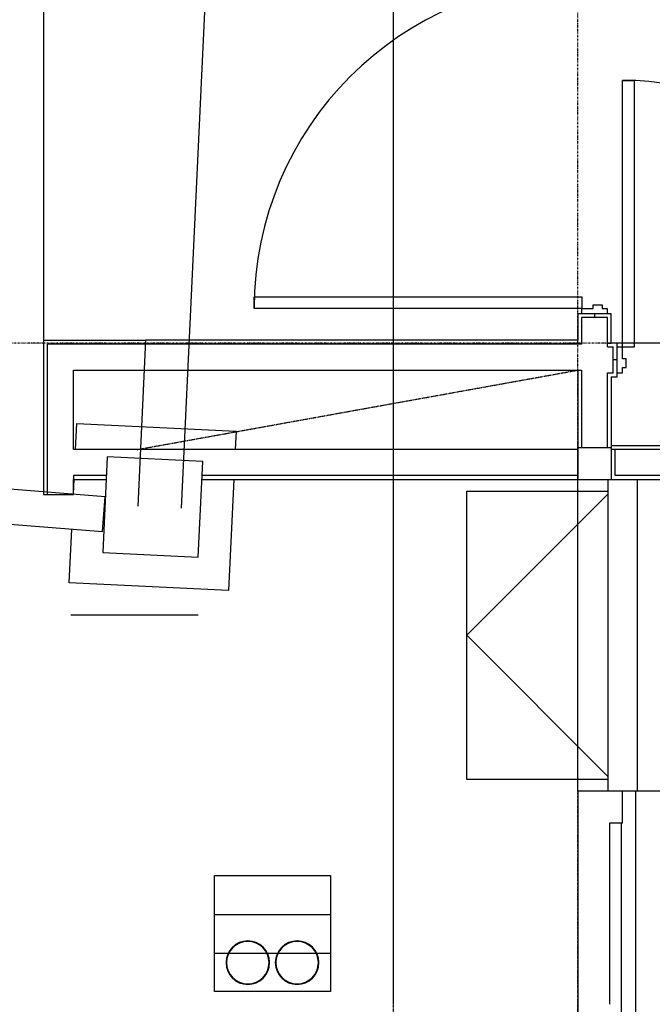
# Model space of a CAD drawing. Extents: x -160430 to 13465, y -41515 to 63495.
# Drawn here: x -45458 to -43276, y -11438 to -8044 of the extents above; entities that cross this region are included whole.
import ezdxf

# ---------------------------------------------------------------- set-up
doc = ezdxf.new("R2010")
doc.units = 0
doc.linetypes.add('X-2559-GF$0$EDG-1DOT-2', pattern=[5, 2, -1.4, 0.2, -1.4])
doc.linetypes.add('X-2559-GF$0$EDG-DASH-3', pattern=[4.5, 3, -1.5])
for name, color, linetype in [('X-2559-GF$0$A-DETL-10', 11, 'CONTINUOUS'), ('X-2559-GF$0$A-DETL-3', 11, 'CONTINUOUS'), ('X-2559-GF$0$A-DETL-4', 11, 'CONTINUOUS'), ('X-2559-GF$0$A-DETL-8', 11, 'CONTINUOUS'), ('X-2559-GF$0$A-DOOR-5', 11, 'CONTINUOUS'), ('X-2559-GF$0$A-DOOR-6', 11, 'CONTINUOUS'), ('X-2559-GF$0$A-DOOR-FRAM', 11, 'CONTINUOUS'), ('X-2559-GF$0$A-FLOR-1', 11, 'CONTINUOUS'), ('X-2559-GF$0$A-FLOR-2', 11, 'CONTINUOUS'), ('X-2559-GF$0$A-FLOR-OVHD', 31, 'X-2559-GF$0$EDG-DASH-3'), ('X-2559-GF$0$A-GLAZ-4', 11, 'CONTINUOUS'), ('X-2559-GF$0$A-GLAZ-HDLN', 11, 'CONTINUOUS'), ('X-2559-GF$0$A-WALL', 8, 'CONTINUOUS'), ('X-2559-GF$0$A-WALL-1', 8, 'CONTINUOUS'), ('X-2559-GF$0$A-WALL-3', 8, 'CONTINUOUS'), ('X-2559-GF$0$A-WALL-4', 8, 'CONTINUOUS'), ('X-2559-GF$0$P-SANR-FIXT', 11, 'CONTINUOUS'), ('X-2559-GF$0$S-COLS-2', 8, 'CONTINUOUS'), ('X-2559-GF$0$S-COLS-3', 8, 'CONTINUOUS'), ('X-2559-GF$0$S-GRID-1', 133, 'X-2559-GF$0$EDG-1DOT-2'), ('X-XREF', 7, 'CONTINUOUS')]:
    doc.layers.add(name, color=color, linetype=linetype)

# ---------------------------------------------------------------- blocks, each defined once
blk = doc.blocks.new('X-2559-GF')
at = {"layer": 'X-2559-GF$0$A-DETL-10'}
blk.add_line((-44899.6, -9728.4), (-44207.1, 5031), dxfattribs=at)
at = {"layer": 'X-2559-GF$0$A-DETL-3'}
blk.add_line((-44842.4, -10096.3), (-45282.4, -10096.3), dxfattribs=at)
at = {"layer": 'X-2559-GF$0$A-DETL-4'}
for p, q in [((-45375.8, -6659), (-45375.8, -9149)), ((-45375.8, -9149), (-45022.6, -9149))]:
    blk.add_line(p, q, dxfattribs=at)
at = {"layer": 'X-2559-GF$0$A-DETL-8'}
blk.add_line((-44168.8, -11438.5), (-44168.8, 5031), dxfattribs=at)
at = {"layer": 'X-2559-GF$0$A-DOOR-5'}
for centre, radius, start, end in [((-43519.6, -9039), 1130, 90, 180), ((-43378.6, -9172.8), 920, 2.7953, 90)]:
    blk.add_arc(centre, radius, start, end, dxfattribs=at)
at = {"layer": 'X-2559-GF$0$A-DOOR-6'}
for p, q in [((-43378.6, -8252.8), (-43338.6, -8252.8)), ((-43378.6, -9172.8), (-43378.6, -8252.8)), ((-43338.6, -8252.8), (-43338.6, -9172.8)), ((-44649.6, -8999), (-43519.6, -8999)), ((-44649.6, -9039), (-44649.6, -8999)), ((-43519.6, -8999), (-43519.6, -9039)), ((-43519.6, -9039), (-44649.6, -9039)), ((-43338.6, -9172.8), (-43378.6, -9172.8))]:
    blk.add_line(p, q, dxfattribs=at)
at = {"layer": 'X-2559-GF$0$A-DOOR-FRAM'}
for p, q in [((-43479.6, -9027), (-43449.6, -9027)), ((-43479.6, -9039), (-43479.6, -9027)), ((-43449.6, -9027), (-43449.6, -9039)), ((-43519.6, -9039), (-43479.6, -9039)), ((-43519.6, -9058), (-43519.6, -9039)), ((-43449.6, -9039), (-43431.6, -9039)), ((-43431.6, -9039), (-43431.6, -9058)), ((-43378.6, -9172.8), (-43397.6, -9172.8)), ((-43378.6, -9212.8), (-43378.6, -9172.8)), ((-43366.6, -9212.8), (-43378.6, -9212.8)), ((-43366.6, -9242.8), (-43366.6, -9212.8)), ((-43397.6, -9260.8), (-43378.6, -9260.8)), ((-43378.6, -9242.8), (-43366.6, -9242.8)), ((-43378.6, -9260.8), (-43378.6, -9242.8))]:
    blk.add_line(p, q, dxfattribs=at)
at = {"layer": 'X-2559-GF$0$A-FLOR-1'}
blk.add_line((-42751.4, -9158.8), (-43397.6, -9158.8), dxfattribs=at)
at = {"layer": 'X-2559-GF$0$A-FLOR-2'}
blk.add_line((-45049.4, -9721.4), (-45022.6, -9149), dxfattribs=at)
blk.add_line((-45049.4, -9721.4), (-45022.6, -9149), dxfattribs=at)
at = {"layer": 'X-2559-GF$0$A-FLOR-OVHD'}
blk.add_line((-45053.6, -9525.8), (-43533.6, -9252), dxfattribs=at)
at = {"layer": 'X-2559-GF$0$A-GLAZ-4'}
for p, q in [((-43428.6, -10703.8), (-43428.6, -9628.8)), ((-43428.6, -9628.8), (-43328.6, -9628.8)), ((-43328.6, -9628.8), (-43328.6, -10703.8)), ((-43328.6, -10703.8), (-43428.6, -10703.8))]:
    blk.add_line(p, q, dxfattribs=at)
at = {"layer": 'X-2559-GF$0$A-GLAZ-HDLN'}
for p, q in [((-43916.1, -9668.8), (-43428.6, -9668.8)), ((-43916.1, -10663.8), (-43916.1, -9668.8)), ((-43428.6, -9678.8), (-43916.1, -10166.3)), ((-43428.6, -10653.8), (-43916.1, -10166.3)), ((-43428.6, -10663.8), (-43916.1, -10663.8))]:
    blk.add_line(p, q, dxfattribs=at)
at = {"layer": 'X-2559-GF$0$A-WALL'}
blk.add_line((-43533.6, -10703.8), (-43533.6, -9628.8), dxfattribs=at)
at = {"layer": 'X-2559-GF$0$A-WALL-1'}
for p, q in [((-45163, -9688.6), (-46022.8, -9619.8)), ((-45172.6, -9808.3), (-45163, -9688.6)), ((-46032.4, -9739.4), (-45172.6, -9808.3))]:
    blk.add_line(p, q, dxfattribs=at)
at = {"layer": 'X-2559-GF$0$A-WALL-3'}
for p, q in [((-43417.6, -9058), (-43533.6, -9058)), ((-43533.6, -9058), (-43533.6, -9149)), ((-43417.6, -9158.8), (-43417.6, -9058)), ((-45375.8, -9149), (-45375.8, -9680.8)), ((-43533.6, -9149), (-45022.6, -9149)), ((-43397.6, -9158.8), (-43417.6, -9158.8)), ((-43397.6, -9274.8), (-43397.6, -9158.8)), ((-45272.8, -9252), (-43533.6, -9252)), ((-45272.8, -9525.8), (-45272.8, -9252)), ((-43533.6, -9252), (-43533.6, -9628.8)), ((-43417.6, -9274.8), (-43397.6, -9274.8)), ((-43417.6, -9274.8), (-43417.6, -9518.9)), ((-43533.4, -9525.8), (-45272.8, -9525.8)), ((-43533.4, -9628.8), (-43533.4, -9525.8)), ((-41499.6, -9512.8), (-43417.6, -9512.8)), ((-45272.8, -9628.8), (-45160.2, -9628.8)), ((-45272.8, -9680.8), (-45272.8, -9628.8)), ((-44829.9, -9628.8), (-43428.6, -9628.8)), ((-43328.6, -9628.8), (-41383.6, -9628.8)), ((-45375.8, -9680.8), (-45272.8, -9680.8)), ((-43428.6, -10703.8), (-43533.6, -10703.8)), ((-43533.6, -10703.8), (-43533.6, -13733.8)), ((-43223.6, -10703.8), (-43328.6, -10703.8))]:
    blk.add_line(p, q, dxfattribs=at)
at = {"layer": 'X-2559-GF$0$A-WALL-4'}
for p, q in [((-43475.6, -9058), (-43475.6, -9071)), ((-43520.6, -9071), (-43520.6, -9162)), ((-43430.6, -9071), (-43520.6, -9071)), ((-43430.6, -9171.8), (-43430.6, -9071)), ((-43520.6, -9162), (-45362.8, -9162)), ((-45362.8, -9680.8), (-45362.8, -9162)), ((-43533.6, -9162), (-43533.6, -9149)), ((-43430.6, -9158.8), (-43417.6, -9158.8)), ((-43430.6, -9171.8), (-43410.6, -9171.8)), ((-43410.6, -9261.8), (-43410.6, -9171.8)), ((-43397.6, -9216.8), (-43410.6, -9216.8)), ((-43533.6, -9252), (-43520.6, -9252)), ((-43520.6, -9252), (-43520.6, -9518.9)), ((-43430.6, -9261.8), (-43410.6, -9261.8)), ((-43430.6, -9518.9), (-43430.6, -9261.8)), ((-43533.6, -9518.9), (-43417.6, -9518.9)), ((-43417.6, -9518.9), (-43417.6, -9628.8)), ((-41486.6, -9525.8), (-43417.6, -9525.8)), ((-43404.6, -9615.8), (-43404.6, -9525.8)), ((-45159.6, -9615.8), (-45272.8, -9615.8)), ((-45272.8, -9615.8), (-45272.8, -9628.8)), ((-43533.4, -9615.8), (-44829.2, -9615.8)), ((-41396.6, -9615.8), (-43404.6, -9615.8)), ((-43378.6, -10813.8), (-43378.6, -10703.8)), ((-43333.6, -10703.8), (-43333.6, -16398.8)), ((-43423.6, -10813.8), (-43423.6, -11438.5)), ((-43378.6, -10813.8), (-43423.6, -10813.8)), ((-43383.6, -10813.8), (-43383.6, -16398.8))]:
    blk.add_line(p, q, dxfattribs=at)
at = {"layer": 'X-2559-GF$0$P-SANR-FIXT'}
for p, q in [((-44786.5, -11394.9), (-44786.5, -10994.9)), ((-44786.5, -10994.9), (-44386.5, -10994.9)), ((-44386.5, -10994.9), (-44386.5, -11394.9)), ((-44786.5, -11128.3), (-44386.5, -11128.3)), ((-44786.5, -11261.6), (-44738.2, -11261.6)), ((-44736.4, -11261.6), (-44606.5, -11261.6)), ((-44604.8, -11261.6), (-44568.2, -11261.6)), ((-44566.4, -11261.6), (-44436.5, -11261.6)), ((-44434.8, -11261.6), (-44386.5, -11261.6)), ((-44386.5, -11394.9), (-44786.5, -11394.9))]:
    blk.add_line(p, q, dxfattribs=at)
for centre, radius, start, end in [((-44671.5, -11294.9), 75, 90, 270), ((-44671.5, -11294.9), 73.4, 90, 270), ((-44671.5, -11294.9), 75, 270, 90), ((-44671.5, -11294.9), 73.4, 270, 90), ((-44501.5, -11294.9), 75, 90, 270), ((-44501.5, -11294.9), 73.4, 90, 270), ((-44501.5, -11294.9), 75, 270, 90), ((-44501.5, -11294.9), 73.4, 270, 90)]:
    blk.add_arc(centre, radius, start, end, dxfattribs=at)
at = {"layer": 'X-2559-GF$0$S-COLS-2'}
for p, q in [((-45156.6, -9551.2), (-45172, -9880.8)), ((-44826.9, -9566.7), (-45156.6, -9551.2)), ((-44842.4, -9896.3), (-44826.9, -9566.7)), ((-45172, -9880.8), (-44842.4, -9896.3))]:
    blk.add_line(p, q, dxfattribs=at)
at = {"layer": 'X-2559-GF$0$S-COLS-3'}
for p, q in [((-45265.5, -9525.8), (-45261.3, -9436.2)), ((-45261.3, -9436.2), (-44711.9, -9461.9)), ((-44711.9, -9461.9), (-44714.9, -9525.8)), ((-45272.7, -9679.9), (-45270.3, -9628.8)), ((-44719.7, -9628.8), (-44737.7, -10011.3)), ((-45287.1, -9985.6), (-45278.4, -9799.8)), ((-44737.7, -10011.3), (-45287.1, -9985.6))]:
    blk.add_line(p, q, dxfattribs=at)
at = {"layer": 'X-2559-GF$0$S-GRID-1'}
for p, q in [((-44168.8, -30537.8), (-44168.8, 12587.7)), ((-43533.6, -30537.8), (-43533.6, 12289.5)), ((-13926.6, -9158.8), (-58199.4, -9158.8))]:
    blk.add_line(p, q, dxfattribs=at)

msp = doc.modelspace()

# ---------------------------------------------------------------- block references
at = {"layer": 'X-XREF'}
msp.add_blockref('X-2559-GF', (0, 0), dxfattribs=at)

doc.saveas('drawing.dxf')
